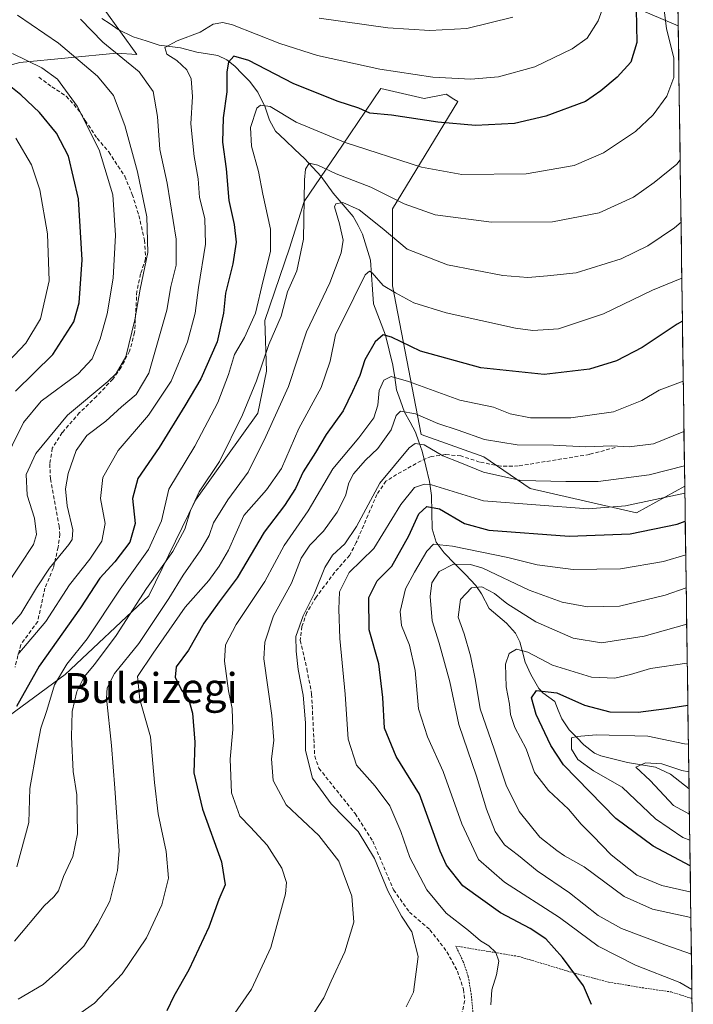
# Model space of a CAD drawing. Units: metres. Extents: x 593236 to 596660, y 4770710 to 4773071.
# Drawn here: x 596475 to 596655, y 4771109 to 4771372 of the extents above; entities that cross this region are included whole.
import ezdxf
from ezdxf.enums import TextEntityAlignment as Align

# ---------------------------------------------------------------- set-up
doc = ezdxf.new("R2010")
doc.units = ezdxf.units.M
doc.header["$MEASUREMENT"] = 0
doc.linetypes.add('TRAZOS', pattern=[0.75, 0.5, -0.25])
doc.linetypes.add('TRAZOSX2', pattern=[1.5, 1, -0.5])
for name, color, linetype, lineweight in [('Alambrada', 19, 'TRAZOS', 0), ('Arbolado forestal CxS', 92, 'Continuous', 0), ('Corriente natural lineal', 142, 'Continuous', 13), ('Curva de nivel maestra', 36, 'Continuous', 30), ('Curva de nivel normal', 36, 'Continuous', 0), ('Municipio CxS', 142, 'Continuous', 0), ('Pastizal CxS', 92, 'Continuous', 0), ('Senda', 19, 'TRAZOSX2', 0), ('Texto cartográfico', 19, 'Continuous', 0)]:
    doc.layers.add(name, color=color, linetype=linetype, lineweight=lineweight)
doc.styles.add('Arial', font='txt', dxfattribs={"height": 0.2})

# ---------------------------------------------------------------- blocks, each defined once
blk = doc.blocks.new('*U151')
at = {"layer": 'Pastizal CxS', "color": 92, "linetype": 'Continuous', "lineweight": 0}
for points in [[(596359.2, 4771382.77, 663.73), (596366.13, 4771368.46, 666.23), (596374.83, 4771348.84, 669.32), (596388.59, 4771334.04, 668.08), (596399.32, 4771328.11, 665.73), (596412.76, 4771333.42, 658), (596426.89, 4771341.86, 648.72), (596435.94, 4771351.05, 641.5), (596453.82, 4771355, 632.82), (596474.9, 4771360.74, 622.2), (596500.7, 4771363.24, 611.08), (596506.13, 4771362.85, 609.09), (596497.47, 4771374.97, 608.55)], [(596631.64, 4771378.74, 603.32), (596650.84, 4771370.47, 591.55), (596652.58, 4771247.47, 553.84), (596639.71, 4771240.32, 550.72), (596611.3, 4771246.79, 555.57), (596598.9, 4771255.32, 560.26), (596582.14, 4771261.26, 559.68), (596574.5, 4771301.04, 579.54), (596574.5, 4771321.58, 587.5), (596591.93, 4771350.26, 601.05), (596590.91, 4771350.9, 601.27), (596588.83, 4771352.2, 601.73), (596582.91, 4771351.08, 600.94), (596571.4, 4771353.75, 601.25), (596561.12, 4771338.62, 592.96), (596550.87, 4771323.52, 588.88), (596547, 4771311.12, 590.2), (596540.41, 4771291.74, 589.94), (596540.8, 4771278.18, 586.98), (596538.47, 4771266.94, 585.38), (596521.81, 4771243.69, 587), (596509.42, 4771218.11, 584.96), (596486.98, 4771197.08, 590.6), (596472.17, 4771186.15, 597.85)]]:
    blk.add_polyline3d(points, dxfattribs=at)
blk = doc.blocks.new('*U157')
at = {"layer": 'Arbolado forestal CxS', "color": 92, "linetype": 'Continuous', "lineweight": 0}
for points in [[(596648.34, 4771546.78, 615.05), (596650.84, 4771370.47, 591.55), (596650.84, 4771370.47, 591.55), (596631.64, 4771378.74, 603.32)], [(596472.17, 4771186.15, 597.85), (596486.98, 4771197.08, 590.6), (596509.42, 4771218.11, 584.96), (596521.81, 4771243.69, 587), (596538.47, 4771266.94, 585.38), (596540.8, 4771278.18, 586.98), (596540.41, 4771291.74, 589.94), (596547, 4771311.12, 590.2), (596550.87, 4771323.52, 588.88), (596561.12, 4771338.62, 592.96), (596571.4, 4771353.75, 601.25), (596582.91, 4771351.08, 600.94), (596588.83, 4771352.2, 601.73), (596590.91, 4771350.9, 601.27), (596591.93, 4771350.26, 601.05), (596574.5, 4771321.58, 587.5), (596574.5, 4771301.04, 579.54), (596582.14, 4771261.26, 559.68), (596598.9, 4771255.32, 560.26), (596611.3, 4771246.79, 555.57), (596639.71, 4771240.32, 550.72), (596652.58, 4771247.47, 553.84), (596654.87, 4771086.66, 544.58)]]:
    blk.add_polyline3d(points, dxfattribs=at)
blk = doc.blocks.new('*U163')
at = {"layer": 'Pastizal CxS', "color": 92, "linetype": 'Continuous', "lineweight": 0}
for points in [[(596650.84, 4771370.47, 591.55), (596631.64, 4771378.74, 603.32), (596627.38, 4771395.4, 609.67), (596645.97, 4771396.96, 600.91), (596649.84, 4771412.84, 604.86), (596623.5, 4771421.76, 619.7), (596608.26, 4771425.83, 626.14), (596586.31, 4771437.64, 635.71), (596554.16, 4771435.32, 640.1)], [(596652.58, 4771247.47, 553.84), (596639.71, 4771240.32, 550.72), (596611.3, 4771246.79, 555.57), (596598.9, 4771255.32, 560.26), (596582.14, 4771261.26, 559.68), (596574.5, 4771301.04, 579.54), (596574.5, 4771321.58, 587.5), (596591.93, 4771350.26, 601.05), (596590.91, 4771350.9, 601.27), (596588.83, 4771352.2, 601.73), (596582.91, 4771351.08, 600.94), (596571.4, 4771353.75, 601.25), (596561.12, 4771338.62, 592.96), (596550.87, 4771323.52, 588.88), (596547, 4771311.12, 590.2), (596540.41, 4771291.74, 589.94), (596540.8, 4771278.18, 586.98), (596538.47, 4771266.94, 585.38), (596521.81, 4771243.69, 587), (596509.42, 4771218.11, 584.96), (596486.98, 4771197.08, 590.6), (596472.17, 4771186.15, 597.85), (596455.14, 4771154.54, 599.13), (596449.45, 4771145.44, 598.06)]]:
    blk.add_polyline3d(points, dxfattribs=at)
blk = doc.blocks.new('*U169')
at = {"layer": 'Arbolado forestal CxS', "color": 92, "linetype": 'Continuous', "lineweight": 0}
for points in [[(596650.84, 4771370.47, 591.55), (596631.64, 4771378.74, 603.32), (596627.38, 4771395.4, 609.67), (596645.97, 4771396.96, 600.91), (596649.84, 4771412.84, 604.86), (596623.5, 4771421.76, 619.7), (596608.26, 4771425.83, 626.14), (596586.31, 4771437.64, 635.71), (596554.16, 4771435.32, 640.1)], [(596652.58, 4771247.47, 553.84), (596639.71, 4771240.32, 550.72), (596611.3, 4771246.79, 555.57), (596598.9, 4771255.32, 560.26), (596582.14, 4771261.26, 559.68), (596574.5, 4771301.04, 579.54), (596574.5, 4771321.58, 587.5), (596591.93, 4771350.26, 601.05), (596590.91, 4771350.9, 601.27), (596588.83, 4771352.2, 601.73), (596582.91, 4771351.08, 600.94), (596571.4, 4771353.75, 601.25), (596561.12, 4771338.62, 592.96), (596550.87, 4771323.52, 588.88), (596547, 4771311.12, 590.2), (596540.41, 4771291.74, 589.94), (596540.8, 4771278.18, 586.98), (596538.47, 4771266.94, 585.38), (596521.81, 4771243.69, 587), (596509.42, 4771218.11, 584.96), (596486.98, 4771197.08, 590.6), (596472.17, 4771186.15, 597.85), (596455.14, 4771154.54, 599.13), (596449.45, 4771145.44, 598.06)]]:
    blk.add_polyline3d(points, dxfattribs=at)
blk = doc.blocks.new('*U173')
at = {"layer": 'Curva de nivel normal', "color": 36, "linetype": 'Continuous', "lineweight": 0}
blk.add_polyline3d([(596473.44, 4771125.81, 590), (596481.4, 4771135.29, 590), (596483.96, 4771137.68, 590), (596485.24, 4771139.29, 590), (596486.61, 4771143.16, 590), (596489.08, 4771148.5, 590), (596490.34, 4771154.5, 590), (596490.12, 4771164.97, 590), (596489.14, 4771171.16, 590), (596488.7, 4771180.42, 590), (596488.88, 4771187.26, 590), (596490.16, 4771192.56, 590), (596492.07, 4771196.49, 590), (596494.87, 4771199.76, 590), (596500.61, 4771207.54, 590), (596508.77, 4771220.09, 590), (596515.8, 4771230.03, 590), (596519.03, 4771235.99, 590), (596520.48, 4771240.96, 590), (596522.82, 4771245.93, 590), (596528.29, 4771254.09, 590), (596534.43, 4771266.49, 590), (596538.15, 4771275.6, 590), (596541.47, 4771285.36, 590), (596544.7, 4771292.86, 590), (596546.44, 4771299.44, 590), (596548.91, 4771304.98, 590), (596550.75, 4771313.5, 590), (596551, 4771329.38, 590), (596551.25, 4771332.22, 590), (596552.2, 4771333.81, 590), (596554.5, 4771333.27, 590), (596559.45, 4771330.96, 590), (596568.7, 4771327.36, 590), (596577.58, 4771322.94, 590), (596585.91, 4771320.03, 590), (596600.97, 4771318.04, 590), (596617.24, 4771318.11, 590), (596629.72, 4771320.53, 590), (596638.89, 4771324.69, 590), (596644.39, 4771328.65, 590), (596650.44, 4771333.54, 590), (596651.35, 4771334.72, 590)], dxfattribs=at)
blk = doc.blocks.new('*U174')
at = {"layer": 'Curva de nivel normal', "color": 36, "linetype": 'Continuous', "lineweight": 0}
blk.add_polyline3d([(596632.54, 4771380.5, 605), (596629.46, 4771371.83, 605), (596626.49, 4771367.2, 605), (596622.49, 4771364.32, 605), (596612.49, 4771359.53, 605), (596602.79, 4771356.87, 605), (596595.4, 4771356.25, 605), (596585.25, 4771356.79, 605), (596571.06, 4771358.93, 605), (596554.45, 4771362.59, 605), (596544.35, 4771365.78, 605), (596531.73, 4771370.78, 605), (596529.13, 4771371.41, 605), (596526.54, 4771370.94, 605), (596523.12, 4771368.81, 605), (596516.92, 4771366.54, 605), (596513.65, 4771364.76, 605), (596514.18, 4771362.95, 605), (596516.82, 4771361.26, 605), (596519.51, 4771358.78, 605), (596520.73, 4771356.31, 605), (596521.01, 4771351.59, 605), (596520.6, 4771344.35, 605), (596521.51, 4771335.62, 605), (596522.56, 4771329.64, 605), (596522.95, 4771324.62, 605), (596524.31, 4771318.98, 605), (596524.48, 4771312.12, 605), (596522.62, 4771300.54, 605), (596521.79, 4771293.7, 605), (596519.69, 4771286.05, 605), (596515.31, 4771275.5, 605), (596509.32, 4771266.47, 605), (596501.19, 4771257.03, 605), (596497.08, 4771249.75, 605), (596496.46, 4771244.14, 605), (596497.74, 4771237.47, 605), (596496.86, 4771232.74, 605), (596493.62, 4771227.97, 605), (596488.14, 4771221.04, 605), (596481.88, 4771211.32, 605), (596474.41, 4771202.5, 605)], dxfattribs=at)
blk = doc.blocks.new('*U180')
at = {"layer": 'Curva de nivel normal', "color": 36, "linetype": 'Continuous', "lineweight": 0}
blk.add_polyline3d([(596530.96, 4771104.58, 570), (596536.78, 4771113, 570), (596541.94, 4771124.16, 570), (596545.88, 4771138.5, 570), (596546.12, 4771141.49, 570), (596544.96, 4771145.33, 570), (596541.01, 4771151.51, 570), (596536.58, 4771156.3, 570), (596533.7, 4771159.26, 570), (596531.5, 4771165.44, 570), (596531.14, 4771174.5, 570), (596531.84, 4771182.44, 570), (596531.66, 4771188.05, 570), (596530.69, 4771192.74, 570), (596529.56, 4771200.7, 570), (596529.82, 4771205.02, 570), (596532.69, 4771210.5, 570), (596540.39, 4771221.96, 570), (596545.53, 4771231.57, 570), (596551.94, 4771240.86, 570), (596558.58, 4771252.06, 570), (596565.48, 4771260.41, 570), (596569.54, 4771265.7, 570), (596570.6, 4771269.14, 570), (596570.9, 4771273.06, 570), (596572.2, 4771275.75, 570), (596574.11, 4771276.79, 570), (596578.78, 4771275.46, 570), (596592.46, 4771270.41, 570), (596601.44, 4771268.56, 570), (596605.92, 4771266.76, 570), (596611.39, 4771265.7, 570), (596622.12, 4771265.71, 570), (596633.5, 4771267.29, 570), (596641.12, 4771270.39, 570), (596645.78, 4771273.13, 570), (596652.19, 4771275.5, 570)], dxfattribs=at)
blk = doc.blocks.new('*U184')
at = {"layer": 'Curva de nivel normal', "color": 36, "linetype": 'Continuous', "lineweight": 0}
blk.add_polyline3d([(596474.13, 4771145.74, 595), (596477.32, 4771157.56, 595), (596477.61, 4771166.65, 595), (596479.48, 4771177.17, 595), (596480.55, 4771182.8, 595), (596482.1, 4771187.48, 595), (596484.13, 4771194.34, 595), (596487.43, 4771199.88, 595), (596492.88, 4771206.69, 595), (596501.76, 4771219.93, 595), (596509.32, 4771230.49, 595), (596512.8, 4771238.21, 595), (596514.7, 4771246.63, 595), (596521.68, 4771258.19, 595), (596527.8, 4771269.83, 595), (596530.64, 4771277.33, 595), (596532.28, 4771282.62, 595), (596534.97, 4771287.23, 595), (596537.86, 4771293.72, 595), (596539.94, 4771302.39, 595), (596541.9, 4771310.23, 595), (596541.93, 4771316.19, 595), (596539.8, 4771325.5, 595), (596538.64, 4771331.54, 595), (596536.78, 4771338.34, 595), (596536.52, 4771343.36, 595), (596538.28, 4771348.46, 595), (596539.19, 4771349.28, 595), (596541.78, 4771348.92, 595), (596548.78, 4771344.74, 595), (596561.81, 4771339.28, 595), (596582.28, 4771332.75, 595), (596593.04, 4771330.8, 595), (596610.18, 4771330.94, 595), (596623.04, 4771333.16, 595), (596630.85, 4771336.54, 595), (596639.41, 4771342.25, 595), (596644.18, 4771346.7, 595), (596647.76, 4771351.73, 595), (596649.7, 4771356.66, 595), (596649.66, 4771361.83, 595), (596647.7, 4771369.83, 595), (596647.09, 4771374.72, 595)], dxfattribs=at)
blk = doc.blocks.new('*U211')
at = {"layer": 'Curva de nivel normal', "color": 36, "linetype": 'Continuous', "lineweight": 0}
blk.add_polyline3d([(596654.12, 4771138.94, 530), (596653.97, 4771138.99, 530), (596646.49, 4771140.71, 530), (596639.82, 4771143.45, 530), (596632.88, 4771148.92, 530), (596628.06, 4771153.98, 530), (596624.91, 4771157.11, 530), (596621.52, 4771161.09, 530), (596616.17, 4771166.14, 530), (596612.47, 4771170.9, 530), (596610.24, 4771177.22, 530), (596607.19, 4771182.91, 530), (596605.98, 4771186.38, 530), (596605.75, 4771189.2, 530), (596604.84, 4771193.84, 530), (596604.69, 4771199.92, 530), (596605.66, 4771202.73, 530), (596607.59, 4771203.9, 530), (596610.67, 4771203.1, 530), (596617.26, 4771199.59, 530), (596627.7, 4771196.4, 530), (596633.92, 4771196.13, 530), (596638.11, 4771197.14, 530), (596643.44, 4771198.71, 530), (596653.11, 4771200.13, 530), (596653.26, 4771200.18, 530)], dxfattribs=at)
blk = doc.blocks.new('*U228')
at = {"layer": 'Curva de nivel normal', "color": 36, "linetype": 'Continuous', "lineweight": 0}
blk.add_polyline3d([(596653.83, 4771159.75, 515), (596649.58, 4771162.09, 515), (596643.36, 4771168.74, 515), (596639.5, 4771172.35, 515), (596642.08, 4771173.49, 515), (596646.44, 4771173.22, 515), (596651.78, 4771171.48, 515), (596653.67, 4771171.06, 515)], dxfattribs=at)
blk = doc.blocks.new('*U233')
at = {"layer": 'Curva de nivel normal', "color": 36, "linetype": 'Continuous', "lineweight": 0}
blk.add_polyline3d([(596653.93, 4771152.83, 520), (596652.03, 4771153.54, 520), (596644.77, 4771158.5, 520), (596635.88, 4771166.98, 520), (596628.16, 4771171.38, 520), (596623.98, 4771174.37, 520), (596622.36, 4771177.13, 520), (596622.35, 4771180.22, 520), (596623.81, 4771180.57, 520), (596628.92, 4771181, 520), (596642.72, 4771180.59, 520), (596652.49, 4771178.58, 520), (596653.56, 4771178.48, 520)], dxfattribs=at)
blk = doc.blocks.new('*U235')
at = {"layer": 'Curva de nivel normal', "color": 36, "linetype": 'Continuous', "lineweight": 0}
blk.add_polyline3d([(596654.22, 4771132.2, 535), (596643.94, 4771134.36, 535), (596636.4, 4771137.75, 535), (596625.74, 4771145.68, 535), (596620.48, 4771148.62, 535), (596618.38, 4771150.1, 535), (596613.87, 4771153.63, 535), (596608.37, 4771160.49, 535), (596604.84, 4771167.5, 535), (596601.69, 4771177.16, 535), (596597.95, 4771187.95, 535), (596596.67, 4771195.54, 535), (596595.37, 4771202.09, 535), (596593.6, 4771207.99, 535), (596592, 4771212.48, 535), (596592.64, 4771217.12, 535), (596595.58, 4771220.26, 535), (596598.39, 4771220.51, 535), (596601.72, 4771218.78, 535), (596605.01, 4771216.06, 535), (596612.82, 4771211.21, 535), (596622.74, 4771206.87, 535), (596630.34, 4771205.59, 535), (596641.74, 4771207.33, 535), (596653.11, 4771210.58, 535)], dxfattribs=at)
blk = doc.blocks.new('*U251')
at = {"layer": 'Curva de nivel maestra', "color": 36, "linetype": 'Continuous', "lineweight": 30}
blk.add_polyline3d([(596639.6, 4771374.92, 600), (596639.76, 4771366.02, 600), (596638.17, 4771360.83, 600), (596634.52, 4771356.83, 600), (596630.18, 4771353.16, 600), (596626.02, 4771350.3, 600), (596615.44, 4771346.32, 600), (596607.11, 4771344.42, 600), (596596.71, 4771343.86, 600), (596586.56, 4771344.74, 600), (596574.23, 4771346.62, 600), (596568.42, 4771347.14, 600), (596565.47, 4771348.52, 600), (596559.74, 4771350.41, 600), (596547.94, 4771355.08, 600), (596536.08, 4771361.24, 600), (596532.08, 4771362.44, 600), (596530.7, 4771360.83, 600), (596530.24, 4771358.22, 600), (596530.18, 4771352.9, 600), (596529.24, 4771345.96, 600), (596529.02, 4771339.37, 600), (596530.06, 4771332.32, 600), (596530.78, 4771323.8, 600), (596532.16, 4771317.4, 600), (596532.72, 4771312.67, 600), (596531.8, 4771306.89, 600), (596529.88, 4771299.06, 600), (596529.3, 4771293.66, 600), (596527.61, 4771286.06, 600), (596523.29, 4771276.11, 600), (596518.98, 4771268.94, 600), (596512.14, 4771257.77, 600), (596506.43, 4771249.5, 600), (596505, 4771244.16, 600), (596505.7, 4771237.5, 600), (596504.34, 4771232.5, 600), (596500.27, 4771227.27, 600), (596496.24, 4771222.91, 600), (596491.12, 4771214.93, 600), (596480.05, 4771199.33, 600), (596473.98, 4771188.55, 600)], dxfattribs=at)
blk = doc.blocks.new('*U255')
at = {"layer": 'Curva de nivel maestra', "color": 36, "linetype": 'Continuous', "lineweight": 30}
blk.add_polyline3d([(596654.02, 4771146, 525), (596644.1, 4771151.19, 525), (596634.14, 4771158.66, 525), (596620.21, 4771172.96, 525), (596616.79, 4771178.14, 525), (596612.89, 4771186.38, 525), (596611.65, 4771190.86, 525), (596613, 4771192.8, 525), (596618.44, 4771192.24, 525), (596625.8, 4771188.93, 525), (596632.54, 4771187.18, 525), (596640.14, 4771187.03, 525), (596647.68, 4771188.01, 525), (596653.42, 4771188.89, 525)], dxfattribs=at)

msp = doc.modelspace()

# ---------------------------------------------------------------- linework, layer by layer
at = {"layer": 'Alambrada', "color": 19, "linetype": 'TRAZOS', "lineweight": 0}
msp.add_polyline3d([(596596.53, 4771100.92, 554.9), (596595.55, 4771111.46, 555.8), (596594.72, 4771116.47, 556.23), (596593.41, 4771120.34, 556.59), (596591.39, 4771124.52, 557.01), (596608.17, 4771121.75, 553.59), (596623.23, 4771117.26, 549.67), (596632.23, 4771114.89, 548.29), (596641.19, 4771113.39, 547.01), (596648.96, 4771112.26, 546.1), (596654.28, 4771110.57, 545.43), (596654.53, 4771110.44, 545.42)], dxfattribs=at)
at = {"layer": 'Arbolado forestal CxS', "color": 92, "linetype": 'Continuous', "lineweight": 0}
for points in [[(596648.34, 4771546.78, 615.05), (596650.84, 4771370.47, 591.55)], [(596497.47, 4771374.97, 608.55), (596506.13, 4771362.85, 609.09), (596500.7, 4771363.24, 611.08), (596474.9, 4771360.74, 622.2), (596453.82, 4771355, 632.82), (596435.94, 4771351.05, 641.5), (596426.89, 4771341.86, 648.72), (596412.76, 4771333.42, 658), (596399.32, 4771328.11, 665.73), (596399.32, 4771328.11, 665.73), (596388.59, 4771334.04, 668.08), (596374.83, 4771348.84, 669.32), (596366.13, 4771368.46, 666.23), (596359.2, 4771382.77, 663.73)], [(596359.2, 4771382.77, 663.73), (596366.13, 4771368.46, 666.23), (596374.83, 4771348.84, 669.32), (596388.59, 4771334.04, 668.08), (596399.32, 4771328.11, 665.73), (596412.76, 4771333.42, 658), (596426.89, 4771341.86, 648.72), (596435.94, 4771351.05, 641.5), (596453.82, 4771355, 632.82), (596474.9, 4771360.74, 622.2), (596500.7, 4771363.24, 611.08), (596506.13, 4771362.85, 609.09), (596497.47, 4771374.97, 608.55)], [(596652.58, 4771247.47, 553.84), (596654.87, 4771086.66, 544.58)]]:
    msp.add_polyline3d(points, dxfattribs=at)
at = {"layer": 'Corriente natural lineal', "color": 142, "linetype": 'Continuous', "lineweight": 13}
msp.add_polyline3d([(596653.73, 4771166.57, 512.93), (596651.25, 4771168.51, 513.11), (596648.77, 4771170.45, 514.25), (596644.73, 4771172.35, 514.75), (596640.98, 4771172.97, 514.93), (596637.24, 4771173.59, 515.27), (596633.69, 4771174.49, 516.56), (596630.14, 4771175.39, 517.71), (596628.48, 4771176.11, 518.27), (596625.61, 4771178.32, 519.11), (596623.67, 4771180.33, 520.29), (596621.73, 4771182.34, 520.92), (596619.74, 4771185.27, 521.91), (596618.8, 4771187.6, 522.3), (596617.86, 4771189.93, 523.1), (596614.69, 4771192.21, 524.43), (596613.6, 4771193.41, 525.05), (596611.41, 4771197.15, 526.58), (596609.97, 4771200.44, 528.5), (596609.26, 4771203.13, 529.76), (596608.54, 4771205.81, 530.62), (596607.33, 4771208.19, 531.23), (596604.94, 4771210.85, 531.54), (596602.61, 4771212.81, 531.4), (596600.29, 4771214.78, 531.98), (596598.29, 4771218.71, 533.73), (596596.78, 4771220.89, 535.16), (596593.96, 4771223.82, 537.58), (596591.14, 4771226.74, 540.51), (596588.32, 4771229.66, 543.08), (596586.12, 4771232.52, 544.98), (596585.11, 4771236.05, 546.73), (596585, 4771240.5, 548.85), (596584.88, 4771244.95, 552.11), (596584.41, 4771248.75, 555.08), (596583.42, 4771252.76, 556.95), (596582.44, 4771256.77, 558.63), (596581.55, 4771259.31, 559.72), (596580.66, 4771261.86, 561.65), (596579.17, 4771264.57, 563.53), (596577.68, 4771267.28, 564.65), (596576.64, 4771270.27, 565.77), (596575.6, 4771273.25, 567.68), (596575.1, 4771276.54, 570.25), (596574.59, 4771279.83, 572.35), (596573.6, 4771283.83, 574.02), (596572.6, 4771287.84, 575.37), (596571.02, 4771292.01, 576.28), (596569.44, 4771296.18, 577.67), (596569.17, 4771300.07, 579), (596568.9, 4771303.96, 580.24), (596568.63, 4771307.85, 580.86), (596567.57, 4771311.32, 581.69), (596566.51, 4771314.8, 582.52), (596565.27, 4771317.17, 583.52), (596564.02, 4771319.54, 584.26), (596561.32, 4771322.66, 584.81), (596558.62, 4771325.79, 586.36), (596557.03, 4771328.02, 586.88), (596555.45, 4771330.26, 588.32), (596553.22, 4771332.63, 589.52), (596550.98, 4771335.01, 590.09), (596548.4, 4771337.46, 590.67), (596545.81, 4771339.92, 591.3), (596543.23, 4771342.38, 592.09), (596541.59, 4771345.29, 592.51), (596540.43, 4771348.77, 594.22), (596538.49, 4771352.81, 596.11), (596536.32, 4771355.71, 597.06), (596534.35, 4771357.71, 598.3), (596532.39, 4771359.7, 599.27), (596530.26, 4771361.42, 600.33), (596527.84, 4771362.57, 601.39), (596525.02, 4771363.02, 602.22), (596522.2, 4771363.47, 602.79), (596517.84, 4771364.62, 604.34), (596515, 4771365, 604.99), (596512.16, 4771365.38, 605.48), (596508.69, 4771366.46, 606.42), (596505.23, 4771367.55, 607.16), (596501.22, 4771369.53, 607.79), (596499, 4771371.01, 608.54), (596496.79, 4771372.49, 608.77)], dxfattribs=at)
at = {"layer": 'Curva de nivel maestra', "color": 36, "linetype": 'Continuous', "lineweight": 30}
for points in [[(596473.78, 4771272.87, 625), (596483.72, 4771282.61, 625), (596489.35, 4771291.43, 625), (596490.78, 4771296.48, 625), (596491.58, 4771307.95, 625), (596490.55, 4771324.29, 625), (596487.93, 4771335.65, 625), (596484.67, 4771341.86, 625), (596480.12, 4771347.38, 625), (596475.19, 4771352.04, 625), (596469.79, 4771356.36, 625)], [(596651.96, 4771291.56, 575), (596650.55, 4771290.76, 575), (596641.2, 4771284.51, 575), (596634.37, 4771280.92, 575), (596627.09, 4771278.72, 575), (596615.02, 4771277.34, 575), (596598.09, 4771279.09, 575), (596581.96, 4771283.53, 575), (596574.18, 4771287.26, 575), (596571.97, 4771287.89, 575), (596569.9, 4771286.05, 575), (596567.07, 4771281.22, 575), (596565.76, 4771277.06, 575), (596563.77, 4771272.76, 575), (596561.34, 4771267.62, 575), (596556.73, 4771261.28, 575), (596553.88, 4771256.5, 575), (596550.59, 4771251.26, 575), (596548.56, 4771246.8, 575), (596545.66, 4771242.26, 575), (596540.21, 4771235.14, 575), (596533, 4771222.93, 575), (596528.14, 4771216.53, 575), (596524.07, 4771210.82, 575), (596519.96, 4771203.58, 575), (596516.7, 4771199.15, 575), (596516.38, 4771196.38, 575), (596518.1, 4771192.91, 575), (596519.96, 4771190.62, 575), (596521.06, 4771186.8, 575), (596521.66, 4771178.99, 575), (596521.43, 4771170.83, 575), (596523.71, 4771161.14, 575), (596528.82, 4771147.08, 575), (596529.8, 4771140.92, 575), (596528.12, 4771136.94, 575), (596525.37, 4771129.61, 575), (596520.07, 4771118.16, 575), (596516.04, 4771111.16, 575), (596514.19, 4771107.18, 575)], [(596627.68, 4771108.9, 550), (596625.52, 4771113.91, 550), (596619.94, 4771121.47, 550), (596615.42, 4771126.42, 550), (596611.27, 4771129.25, 550), (596603.35, 4771133.41, 550), (596593.28, 4771140.6, 550), (596588.91, 4771146.14, 550), (596587.22, 4771149.92, 550), (596581.72, 4771165.1, 550), (596575.48, 4771175.2, 550), (596572.38, 4771182.77, 550), (596571.92, 4771191, 550), (596570.86, 4771200.01, 550), (596568.22, 4771209.04, 550), (596568.12, 4771217.74, 550), (596570.4, 4771222.16, 550), (596574.34, 4771226.08, 550), (596578.81, 4771234.16, 550), (596581.54, 4771240.07, 550), (596583.64, 4771242.03, 550), (596587.01, 4771241.38, 550), (596593.74, 4771237.48, 550), (596600.21, 4771235.68, 550), (596621.73, 4771234.12, 550), (596638, 4771234.72, 550), (596650.57, 4771237.32, 550), (596652.72, 4771238.08, 550)]]:
    msp.add_polyline3d(points, dxfattribs=at)
at = {"layer": 'Curva de nivel normal', "color": 36, "linetype": 'Continuous', "lineweight": 0}
for points in [[(596474.24, 4771373.38, 615), (596485.23, 4771365.89, 615), (596495.66, 4771357.05, 615), (596499.92, 4771351.86, 615), (596502.94, 4771343.87, 615), (596506.38, 4771331.47, 615), (596508.84, 4771319.49, 615), (596509.07, 4771309.94, 615), (596507.09, 4771300.16, 615), (596505.66, 4771291.93, 615), (596503.2, 4771282.06, 615), (596500.66, 4771277.58, 615), (596498.44, 4771275.44, 615), (596487.62, 4771266.4, 615), (596479.18, 4771256.16, 615), (596476.64, 4771250.56, 615), (596476.9, 4771245.08, 615), (596478.86, 4771238.89, 615), (596479.38, 4771234.54, 615), (596478.57, 4771231.83, 615), (596471.21, 4771220.83, 615)], [(596491.16, 4771372.3, 610), (596497.12, 4771366.17, 610), (596506.79, 4771358.18, 610), (596510.54, 4771352.98, 610), (596511.66, 4771346.26, 610), (596512.34, 4771337.44, 610), (596514.3, 4771328.44, 610), (596516.71, 4771313.49, 610), (596516.67, 4771306.5, 610), (596515.25, 4771300.83, 610), (596514.18, 4771294.5, 610), (596509.36, 4771277.62, 610), (596506, 4771272, 610), (596502.06, 4771268.62, 610), (596497.89, 4771264.84, 610), (596492.81, 4771261.02, 610), (596489.99, 4771256.99, 610), (596487.8, 4771250.85, 610), (596487.12, 4771246.71, 610), (596487.51, 4771242.16, 610), (596489.04, 4771235.83, 610), (596488.93, 4771233.24, 610), (596488.04, 4771231.83, 610), (596482.82, 4771225.5, 610), (596479.36, 4771220.29, 610), (596475.14, 4771213.34, 610), (596467.63, 4771204.59, 610)], [(596606.66, 4771372.83, 610), (596594.33, 4771369.83, 610), (596584.43, 4771369.26, 610), (596573.25, 4771369.97, 610), (596554.85, 4771372.57, 610)], [(596469.98, 4771252.5, 620), (596475.9, 4771264.5, 620), (596480.58, 4771270.16, 620), (596490.52, 4771277.5, 620), (596494.27, 4771281.52, 620), (596496.33, 4771286.84, 620), (596498.28, 4771293.48, 620), (596499.83, 4771303.1, 620), (596500.46, 4771314.51, 620), (596499.72, 4771325.35, 620), (596496.12, 4771337.36, 620), (596490.24, 4771349.04, 620), (596484.97, 4771356.22, 620), (596480.81, 4771359.25, 620), (596472.91, 4771363.11, 620)], [(596473.85, 4771340.52, 630), (596477.99, 4771333.37, 630), (596480.25, 4771326.68, 630), (596482.33, 4771314.92, 630), (596482.73, 4771302.36, 630), (596480.45, 4771292.19, 630), (596476.48, 4771285.69, 630), (596467.14, 4771275.89, 630)], [(596651.58, 4771318, 585), (596649.83, 4771316.48, 585), (596642.74, 4771311.74, 585), (596635.55, 4771308.21, 585), (596623.59, 4771304.5, 585), (596615.91, 4771303.7, 585), (596610.68, 4771303.26, 585), (596604.01, 4771303.73, 585), (596589.2, 4771306.59, 585), (596578.42, 4771310.81, 585), (596571.74, 4771316.46, 585), (596565.58, 4771321.3, 585), (596561.22, 4771323.29, 585), (596559.35, 4771322.96, 585), (596559.02, 4771322.15, 585), (596560.35, 4771317.54, 585), (596561.28, 4771313.25, 585), (596560.81, 4771309.83, 585), (596557.72, 4771301.83, 585), (596551.52, 4771288.7, 585), (596546.69, 4771274.13, 585), (596540.68, 4771260.71, 585), (596535.92, 4771251.16, 585), (596530.48, 4771243.82, 585), (596526.7, 4771237.64, 585), (596525.47, 4771234.29, 585), (596523.31, 4771230.44, 585), (596518.56, 4771223.68, 585), (596514.72, 4771217.4, 585), (596506.67, 4771205.41, 585), (596500.2, 4771197.37, 585), (596498.27, 4771193.59, 585), (596498.08, 4771190.83, 585), (596499.41, 4771178.13, 585), (596500.32, 4771166.76, 585), (596501.43, 4771150.02, 585), (596500.96, 4771144.7, 585), (596498.94, 4771136.55, 585), (596495.77, 4771130.5, 585), (596492, 4771124.54, 585), (596485.27, 4771117.92, 585), (596481.11, 4771114.23, 585), (596474.42, 4771110.3, 585)], [(596651.8, 4771303.04, 580), (596643.99, 4771299.85, 580), (596630.89, 4771293.51, 580), (596618.83, 4771289.52, 580), (596611.95, 4771289.11, 580), (596607.33, 4771289.72, 580), (596588.82, 4771293.76, 580), (596580.16, 4771296.44, 580), (596575.26, 4771299.13, 580), (596572, 4771301.07, 580), (596569.07, 4771304.5, 580), (596568.36, 4771304.93, 580), (596567.16, 4771303.94, 580), (596564.18, 4771297.84, 580), (596559.28, 4771287.88, 580), (596557.79, 4771280.84, 580), (596555.45, 4771273.83, 580), (596549.5, 4771262.83, 580), (596544.8, 4771252.16, 580), (596540.8, 4771246.44, 580), (596534.74, 4771239.6, 580), (596530.68, 4771230.35, 580), (596528.17, 4771226.09, 580), (596525.38, 4771222.21, 580), (596519.09, 4771215.12, 580), (596510.52, 4771202.83, 580), (596506.34, 4771196.56, 580), (596506.98, 4771190.46, 580), (596509.86, 4771180.47, 580), (596510.85, 4771168.22, 580), (596511.86, 4771159.83, 580), (596514, 4771149.83, 580), (596514.59, 4771142.68, 580), (596512.83, 4771135.56, 580), (596508.75, 4771126.68, 580), (596502.28, 4771117.06, 580), (596494.86, 4771109.3, 580), (596489.44, 4771105.46, 580)], [(596553.67, 4771106.83, 565), (596556.15, 4771110.72, 565), (596558.08, 4771115.12, 565), (596561.76, 4771122.99, 565), (596564.17, 4771130.91, 565), (596563.6, 4771137.84, 565), (596560.13, 4771147.24, 565), (596554.84, 4771154.07, 565), (596546.07, 4771162.24, 565), (596542.57, 4771168.8, 565), (596542.16, 4771174.53, 565), (596542.75, 4771179.47, 565), (596542.2, 4771186.14, 565), (596540.07, 4771201.33, 565), (596540.37, 4771205.79, 565), (596542.72, 4771212.82, 565), (596547.48, 4771221.54, 565), (596550.11, 4771228.17, 565), (596552.44, 4771231.71, 565), (596556.09, 4771235.46, 565), (596559.71, 4771240.54, 565), (596561.97, 4771244.83, 565), (596562.79, 4771248.39, 565), (596564.03, 4771250.74, 565), (596567.31, 4771254.39, 565), (596570.57, 4771257.5, 565), (596574.14, 4771262.5, 565), (596575.44, 4771266.31, 565), (596576.66, 4771267.5, 565), (596580.59, 4771266.8, 565), (596586.62, 4771264.18, 565), (596592.05, 4771262.44, 565), (596599.11, 4771259.92, 565), (596607.79, 4771258.51, 565), (596617.54, 4771258.41, 565), (596626.03, 4771257.99, 565), (596633.08, 4771258.27, 565), (596637.7, 4771258.01, 565), (596644.27, 4771258.75, 565), (596652.38, 4771262.07, 565)], [(596578.11, 4771108.31, 560), (596580.1, 4771112.2, 560), (596581.33, 4771121.75, 560), (596579.63, 4771128.32, 560), (596576.87, 4771132.5, 560), (596573.21, 4771139.26, 560), (596569.68, 4771147.9, 560), (596565.3, 4771155.12, 560), (596558.1, 4771162.57, 560), (596553.07, 4771169.43, 560), (596551.25, 4771176.79, 560), (596551.26, 4771184.19, 560), (596550.66, 4771191.57, 560), (596549.26, 4771198.42, 560), (596548.79, 4771203.36, 560), (596548.68, 4771207.3, 560), (596550.58, 4771212.76, 560), (596553.65, 4771218.88, 560), (596556.44, 4771225.76, 560), (596558.44, 4771229.04, 560), (596561.75, 4771232, 560), (596564.86, 4771236.67, 560), (596571.12, 4771248.28, 560), (596578.9, 4771257.71, 560), (596580.53, 4771258.84, 560), (596582.98, 4771258.49, 560), (596587.96, 4771255.57, 560), (596592.48, 4771253.8, 560), (596598.78, 4771251.17, 560), (596608.79, 4771248.98, 560), (596620.83, 4771248.74, 560), (596629.46, 4771248.7, 560), (596643.11, 4771250.48, 560), (596652.51, 4771252.88, 560)], [(596600.78, 4771108.83, 555), (596601, 4771112.83, 555), (596602.29, 4771116.83, 555), (596602.87, 4771120.5, 555), (596602.1, 4771122.83, 555), (596600.19, 4771124.63, 555), (596598.03, 4771125.95, 555), (596594.81, 4771128.66, 555), (596588.85, 4771133.31, 555), (596583.62, 4771139.56, 555), (596579.12, 4771148.16, 555), (596576.73, 4771155.12, 555), (596573.8, 4771162.04, 555), (596569.86, 4771167.25, 555), (596564.88, 4771172.9, 555), (596562.61, 4771179.86, 555), (596561.86, 4771191.88, 555), (596560.39, 4771206.78, 555), (596560.18, 4771214.61, 555), (596560.32, 4771219.17, 555), (596562.93, 4771224.37, 555), (596569.46, 4771230.8, 555), (596576.67, 4771242.55, 555), (596580.37, 4771247.08, 555), (596583.03, 4771248.01, 555), (596584.94, 4771247.79, 555), (596598.82, 4771243.54, 555), (596626.77, 4771241.36, 555), (596636.77, 4771242.23, 555), (596652.61, 4771245.56, 555)], [(596654.49, 4771112.92, 545), (596651.23, 4771114.76, 545), (596639.42, 4771119.42, 545), (596629.44, 4771124.49, 545), (596619.08, 4771132.14, 545), (596604.44, 4771141.61, 545), (596597.51, 4771147.68, 545), (596593.01, 4771157.18, 545), (596588.05, 4771171.2, 545), (596583.84, 4771180.46, 545), (596581.44, 4771187.92, 545), (596580.52, 4771198.21, 545), (596579.04, 4771204.92, 545), (596576.86, 4771210.2, 545), (596576.58, 4771213.96, 545), (596577.99, 4771220, 545), (596580.4, 4771224.44, 545), (596583.64, 4771230.1, 545), (596585.46, 4771231.92, 545), (596590.56, 4771231.46, 545), (596605.34, 4771228.38, 545), (596613.11, 4771226.44, 545), (596622.76, 4771225.14, 545), (596635.44, 4771225.34, 545), (596646.92, 4771227.36, 545), (596652.84, 4771229.11, 545)], [(596654.36, 4771122.39, 540), (596647.3, 4771124.84, 540), (596635.72, 4771129.23, 540), (596629.45, 4771132.68, 540), (596621.8, 4771138.71, 540), (596613.14, 4771144.67, 540), (596608.2, 4771148.73, 540), (596604.44, 4771151.56, 540), (596601.89, 4771155.16, 540), (596599.58, 4771161.08, 540), (596596.97, 4771169.93, 540), (596592.22, 4771183.77, 540), (596589.8, 4771195.16, 540), (596587, 4771205.5, 540), (596585.1, 4771211.5, 540), (596584.52, 4771217.94, 540), (596585.03, 4771221.61, 540), (596586.96, 4771224.64, 540), (596590.75, 4771226.63, 540), (596595.32, 4771226.49, 540), (596598.59, 4771225.51, 540), (596610.98, 4771219.66, 540), (596619.82, 4771216.47, 540), (596626.61, 4771215.22, 540), (596635.15, 4771215.41, 540), (596647.34, 4771218.33, 540), (596652.97, 4771220.25, 540)]]:
    msp.add_polyline3d(points, dxfattribs=at)
at = {"layer": 'Municipio CxS', "color": 142, "linetype": 'Continuous', "lineweight": 0}
msp.add_polyline3d([(596650.75, 4771376.85, 592.76), (596650.82, 4771371.85, 592.53), (596650.89, 4771366.85, 593.11), (596650.96, 4771361.86, 593.8), (596651.03, 4771356.86, 593.8), (596651.1, 4771351.86, 593.44), (596651.17, 4771346.87, 592.82), (596651.24, 4771341.87, 591.8), (596651.32, 4771336.87, 590.5), (596651.39, 4771331.88, 589.24), (596651.46, 4771326.88, 587.83), (596651.53, 4771321.88, 586.36), (596651.6, 4771316.89, 584.83), (596651.67, 4771311.89, 583.56), (596651.74, 4771306.89, 581.75), (596651.81, 4771301.9, 578.99), (596651.88, 4771296.9, 576.52), (596651.95, 4771291.9, 574.71), (596652.02, 4771286.91, 572.98), (596652.1, 4771281.91, 572.05), (596652.17, 4771276.92, 570.38), (596652.24, 4771271.92, 568.18), (596652.31, 4771266.92, 566.76), (596652.38, 4771261.93, 564.76), (596652.45, 4771256.93, 562.39), (596652.52, 4771251.93, 559.21), (596652.59, 4771246.94, 555.96), (596652.66, 4771241.94, 552.72), (596652.73, 4771236.94, 549.36), (596652.8, 4771231.95, 546.44), (596652.88, 4771226.95, 543.59), (596652.95, 4771221.95, 540.97), (596653.02, 4771216.96, 538.24), (596653.09, 4771211.96, 535.64), (596653.16, 4771206.96, 533.1), (596653.23, 4771201.97, 530.91), (596653.3, 4771196.97, 528.86), (596653.37, 4771191.98, 526.45), (596653.44, 4771186.98, 524.31), (596653.51, 4771181.98, 521.94), (596653.58, 4771176.99, 518.94), (596653.66, 4771171.99, 515.65), (596653.73, 4771166.99, 513.02), (596653.8, 4771162, 513.38), (596653.87, 4771157, 516.77), (596653.94, 4771152, 520.12), (596654.01, 4771147.01, 523.79), (596654.08, 4771142.01, 527.14), (596654.15, 4771137.01, 531.21), (596654.22, 4771132.02, 534.91), (596654.29, 4771127.02, 537.55), (596654.36, 4771122.02, 540.09), (596654.43, 4771117.03, 543.16), (596654.51, 4771112.03, 545.06), (596654.58, 4771107.03, 545.92)], dxfattribs=at)
at = {"layer": 'Pastizal CxS', "color": 92, "linetype": 'Continuous', "lineweight": 0}
for points in [[(596359.2, 4771382.77, 663.73), (596366.13, 4771368.46, 666.23), (596374.83, 4771348.84, 669.32), (596388.59, 4771334.04, 668.08), (596399.32, 4771328.11, 665.73), (596412.76, 4771333.42, 658), (596426.89, 4771341.86, 648.72), (596435.94, 4771351.05, 641.5), (596453.82, 4771355, 632.82), (596474.9, 4771360.74, 622.2), (596500.7, 4771363.24, 611.08), (596506.13, 4771362.85, 609.09), (596497.47, 4771374.97, 608.55)], [(596650.84, 4771370.47, 591.55), (596652.58, 4771247.47, 553.84)]]:
    msp.add_polyline3d(points, dxfattribs=at)
at = {"layer": 'Senda', "color": 19, "linetype": 'TRAZOSX2', "lineweight": 0}
for points in [[(596480, 4771356.79), (596483.48, 4771354.23), (596487.31, 4771351.67), (596490.35, 4771348.33), (596492.38, 4771345.21), (596495.55, 4771340.46), (596498.67, 4771336.81), (596502.93, 4771330.31), (596504.95, 4771325.46), (596506.71, 4771319.81), (596508.22, 4771313.19), (596508.51, 4771308.2), (596507.18, 4771304.2), (596506.17, 4771299.54), (596505.58, 4771288.52), (596504.22, 4771283.52), (596501.94, 4771279.15), (596499.72, 4771276.06), (596495.4, 4771271.47), (596490.89, 4771267.12), (596486.24, 4771261.76), (596483.57, 4771257.59), (596482.9, 4771253.39), (596483.1, 4771249.41), (596485.41, 4771236.85), (596485.59, 4771234.63), (596485.14, 4771231.13), (596483.87, 4771225.63), (596481.63, 4771220.19), (596479.68, 4771211.3), (596475.15, 4771205.07), (596473.62, 4771199.1)], [(596634.02, 4771257.79), (596627.1, 4771255.94), (596608.1, 4771252.85), (596603.42, 4771252.79), (596597.77, 4771253.91), (596592.72, 4771255.53), (596588.61, 4771255.9), (596584.86, 4771255.39), (596582.11, 4771254.25), (596575.6, 4771250.59), (596572.74, 4771248.79), (596570.33, 4771245.27), (596564.82, 4771232.42), (596562.99, 4771228.95), (596559.02, 4771224.41), (596554.11, 4771217.82), (596551.59, 4771213.68), (596550.26, 4771209.95), (596549.85, 4771206.22), (596551.63, 4771198.61), (596552.87, 4771191.87), (596553.7, 4771175.31), (596554.81, 4771172.06), (596564.48, 4771159.95), (596569.22, 4771152.6), (596574.76, 4771139.55), (596579.02, 4771133.58), (596584.49, 4771128.89), (596589.05, 4771123.01), (596591.84, 4771117.79), (596593.48, 4771112.97), (596593.82, 4771109.95), (596593.02, 4771106.56)]]:
    msp.add_lwpolyline(points, dxfattribs=at)

# ---------------------------------------------------------------- block references
at = {"layer": 'Arbolado forestal CxS', "color": 92, "linetype": 'Continuous', "lineweight": 0}
for name in ['*U157', '*U169']:
    msp.add_blockref(name, (0, 0), dxfattribs=at)
at = {"layer": 'Curva de nivel maestra', "color": 36, "linetype": 'Continuous', "lineweight": 30}
for name in ['*U251', '*U255']:
    msp.add_blockref(name, (0, 0), dxfattribs=at)
at = {"layer": 'Curva de nivel normal', "color": 36, "linetype": 'Continuous', "lineweight": 0}
for name in ['*U174', '*U184', '*U173', '*U180', '*U235', '*U211', '*U233', '*U228']:
    msp.add_blockref(name, (0, 0), dxfattribs=at)
at = {"layer": 'Pastizal CxS', "color": 92, "linetype": 'Continuous', "lineweight": 0}
for name in ['*U151', '*U163']:
    msp.add_blockref(name, (0, 0), dxfattribs=at)

# ---------------------------------------------------------------- texts
at = {"layer": 'Texto cartográfico', "color": 19, "linetype": 'Continuous', "lineweight": 0, "style": 'Arial'}
msp.add_text('Bulaizegi', height=8, dxfattribs=at).set_placement((596509.92, 4771193.49), align=Align.MIDDLE_CENTER)

doc.saveas('drawing.dxf')
